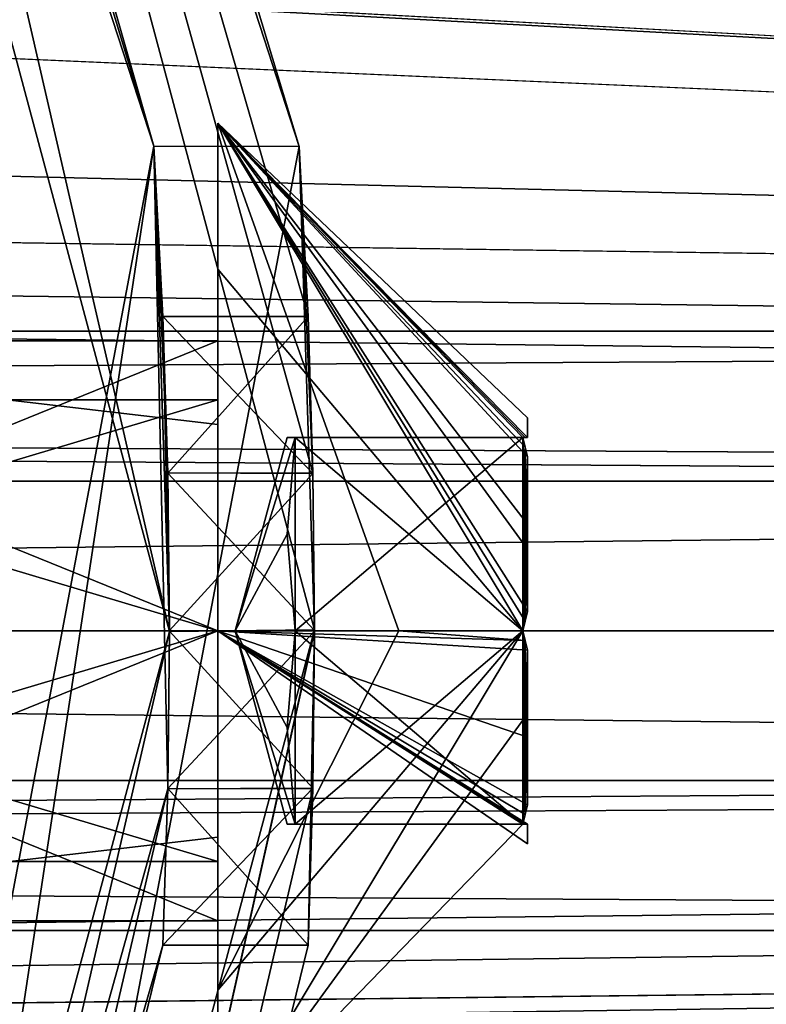
# Model space of a CAD drawing. Units: millimetres. Extents: x -600 to 600, y -938 to 256.
# Drawn here: x 76 to 84, y -345 to -335 of the extents above; entities that cross this region are included whole.
import ezdxf

# ---------------------------------------------------------------- set-up
doc = ezdxf.new("R2010")
doc.units = ezdxf.units.MM
doc.header["$LTSCALE"] = 65.185185
for name, color, linetype in [('1', 7, 'CONTINUOUS'), ('14', 7, 'CONTINUOUS'), ('4', 7, 'CONTINUOUS'), ('5', 7, 'CONTINUOUS'), ('521', 7, 'CONTINUOUS'), ('522', 7, 'CONTINUOUS'), ('523', 7, 'CONTINUOUS'), ('524', 7, 'CONTINUOUS'), ('525', 7, 'CONTINUOUS'), ('532', 7, 'CONTINUOUS'), ('567', 7, 'CONTINUOUS'), ('568', 7, 'CONTINUOUS'), ('569', 7, 'CONTINUOUS'), ('570', 7, 'CONTINUOUS'), ('571', 7, 'CONTINUOUS'), ('572', 7, 'CONTINUOUS'), ('573', 7, 'CONTINUOUS'), ('574', 7, 'CONTINUOUS'), ('575', 7, 'CONTINUOUS'), ('576', 7, 'CONTINUOUS'), ('577', 7, 'CONTINUOUS'), ('578', 7, 'CONTINUOUS'), ('579', 7, 'CONTINUOUS'), ('580', 7, 'CONTINUOUS'), ('581', 7, 'CONTINUOUS'), ('582', 7, 'CONTINUOUS'), ('583', 7, 'CONTINUOUS'), ('584', 7, 'CONTINUOUS'), ('588', 7, 'CONTINUOUS'), ('589', 7, 'CONTINUOUS'), ('590', 7, 'CONTINUOUS'), ('633', 7, 'CONTINUOUS'), ('636', 7, 'CONTINUOUS'), ('853', 7, 'CONTINUOUS'), ('856', 7, 'CONTINUOUS')]:
    doc.layers.add(name, color=color, linetype=linetype)

msp = doc.modelspace()

# ---------------------------------------------------------------- linework, layer by layer
at = {"layer": '1', "color": 155, "linetype": 'Continuous'}
for points in [[(55.362, -938.39, 340.95), (164.198, -918.045, 340.95), (55.362, 256.49, 340.95), (55.362, -938.39, 340.95)], [(55.362, 256.49, 340.95), (164.198, -918.045, 340.95), (164.192, 236.147, 340.95), (55.362, 256.49, 340.95)]]:
    msp.add_3dface(points, dxfattribs=at)
at = {"layer": '14', "color": 65, "linetype": 'Continuous'}
for points in [[(140.5, -337.85, 315.95), (150, -200.95, 315.95), (22.159, -331.428, 315.95), (140.5, -337.85, 315.95)], [(-140.5, -337.85, 315.95), (140.5, -203.55, 315.95), (0, -203.55, 315.95), (-140.5, -337.85, 315.95)], [(140.5, -203.55, 315.95), (-140.5, -337.85, 315.95), (-14.15, -317.55, 315.95), (140.5, -203.55, 315.95)], [(18.774, -334.811, 315.95), (140.5, -337.85, 315.95), (22.159, -331.428, 315.95), (18.774, -334.811, 315.95)], [(14.15, -336.05, 315.95), (140.5, -337.85, 315.95), (18.774, -334.811, 315.95), (14.15, -336.05, 315.95)], [(-140.5, -337.85, 315.95), (140.5, -337.85, 315.95), (14.15, -336.05, 315.95), (-140.5, -337.85, 315.95)], [(140.5, -337.85, 315.95), (-140.5, -337.85, 315.95), (-137.814, -339.402, 315.95), (140.5, -337.85, 315.95)], [(137.813, -339.404, 315.95), (140.5, -337.85, 315.95), (-137.814, -339.402, 315.95), (137.813, -339.404, 315.95)], [(-137.813, -342.496, 315.95), (137.813, -339.404, 315.95), (-137.814, -339.402, 315.95), (-137.813, -342.496, 315.95)], [(137.814, -342.498, 315.95), (137.813, -339.404, 315.95), (-137.813, -342.496, 315.95), (137.814, -342.498, 315.95)], [(-140.5, -344.05, 315.95), (137.814, -342.498, 315.95), (-137.813, -342.496, 315.95), (-140.5, -344.05, 315.95)], [(140.5, -344.05, 315.95), (137.814, -342.498, 315.95), (-140.5, -344.05, 315.95), (140.5, -344.05, 315.95)], [(143.187, -342.496, 315.95), (140.5, -344.05, 315.95), (0, -478.35, 315.95), (143.187, -342.496, 315.95)], [(140.5, -478.35, 315.95), (143.187, -342.496, 315.95), (0, -478.35, 315.95), (140.5, -478.35, 315.95)], [(140.5, -344.05, 315.95), (-140.5, -344.05, 315.95), (-14.15, -345.85, 315.95), (140.5, -344.05, 315.95)], [(140.5, -344.05, 315.95), (-140.5, -478.35, 315.95), (0, -478.35, 315.95), (140.5, -344.05, 315.95)], [(-140.5, -478.35, 315.95), (140.5, -344.05, 315.95), (14.15, -364.35, 315.95), (-140.5, -478.35, 315.95)], [(14.15, -345.85, 315.95), (140.5, -344.05, 315.95), (-14.15, -345.85, 315.95), (14.15, -345.85, 315.95)], [(140.5, -344.05, 315.95), (14.15, -345.85, 315.95), (18.781, -347.093, 315.95), (140.5, -344.05, 315.95)], [(14.15, -364.35, 315.95), (140.5, -344.05, 315.95), (18.774, -363.111, 315.95), (14.15, -364.35, 315.95)], [(18.774, -363.111, 315.95), (140.5, -344.05, 315.95), (22.159, -359.728, 315.95), (18.774, -363.111, 315.95)], [(22.159, -350.473, 315.95), (140.5, -344.05, 315.95), (18.781, -347.093, 315.95), (22.159, -350.473, 315.95)], [(22.159, -359.728, 315.95), (140.5, -344.05, 315.95), (23.4, -355.095, 315.95), (22.159, -359.728, 315.95)], [(23.4, -355.095, 315.95), (140.5, -344.05, 315.95), (22.159, -350.473, 315.95), (23.4, -355.095, 315.95)]]:
    msp.add_3dface(points, dxfattribs=at)
at = {"layer": '4', "color": 155, "linetype": 'Continuous'}
for points in [[(55.362, -938.39, 315.95), (55.362, 256.49, 315.95), (164.198, 236.145, 315.95), (55.362, -938.39, 315.95)], [(164.192, -918.047, 315.95), (55.362, -938.39, 315.95), (164.198, 236.145, 315.95), (164.192, -918.047, 315.95)]]:
    msp.add_3dface(points, dxfattribs=at)
at = {"layer": '5', "color": 65, "linetype": 'Continuous'}
for points in [[(140.5, -337.85, 310.95), (-140.5, -203.55, 310.95), (0, -203.55, 310.95), (140.5, -337.85, 310.95)], [(-140.5, -203.55, 310.95), (140.5, -337.85, 310.95), (14.15, -322.55, 310.95), (-140.5, -203.55, 310.95)], [(140.5, -203.55, 310.95), (143.187, -339.404, 310.95), (0, -203.55, 310.95), (140.5, -203.55, 310.95)], [(143.187, -339.404, 310.95), (140.5, -337.85, 310.95), (0, -203.55, 310.95), (143.187, -339.404, 310.95)], [(14.15, -322.55, 310.95), (140.5, -337.85, 310.95), (16.273, -323.118, 310.95), (14.15, -322.55, 310.95)], [(16.273, -323.118, 310.95), (140.5, -337.85, 310.95), (17.834, -324.681, 310.95), (16.273, -323.118, 310.95)], [(17.834, -324.681, 310.95), (140.5, -337.85, 310.95), (18.4, -326.809, 310.95), (17.834, -324.681, 310.95)], [(18.4, -326.809, 310.95), (140.5, -337.85, 310.95), (17.829, -328.928, 310.95), (18.4, -326.809, 310.95)], [(17.829, -328.928, 310.95), (140.5, -337.85, 310.95), (16.277, -330.48, 310.95), (17.829, -328.928, 310.95)], [(140.5, -337.85, 310.95), (14.15, -331.05, 310.95), (16.277, -330.48, 310.95), (140.5, -337.85, 310.95)], [(140.5, -337.85, 310.95), (-140.5, -337.85, 310.95), (-14.15, -331.05, 310.95), (140.5, -337.85, 310.95)], [(14.15, -331.05, 310.95), (140.5, -337.85, 310.95), (-14.15, -331.05, 310.95), (14.15, -331.05, 310.95)], [(140.5, -337.85, 310.95), (137.814, -339.402, 310.95), (-140.5, -337.85, 310.95), (140.5, -337.85, 310.95)], [(-140.5, -337.85, 310.95), (137.814, -339.402, 310.95), (-137.813, -339.404, 310.95), (-140.5, -337.85, 310.95)], [(-137.813, -339.404, 310.95), (137.813, -342.496, 310.95), (-137.814, -342.498, 310.95), (-137.813, -339.404, 310.95)], [(137.814, -339.402, 310.95), (137.813, -342.496, 310.95), (-137.813, -339.404, 310.95), (137.814, -339.402, 310.95)], [(140.5, -344.05, 310.95), (-140.5, -344.05, 310.95), (-137.814, -342.498, 310.95), (140.5, -344.05, 310.95)], [(137.813, -342.496, 310.95), (140.5, -344.05, 310.95), (-137.814, -342.498, 310.95), (137.813, -342.496, 310.95)], [(-140.5, -344.05, 310.95), (140.5, -344.05, 310.95), (14.15, -350.85, 310.95), (-140.5, -344.05, 310.95)], [(-140.5, -344.05, 310.95), (140.5, -478.35, 310.95), (0, -478.35, 310.95), (-140.5, -344.05, 310.95)], [(140.5, -478.35, 310.95), (-140.5, -344.05, 310.95), (-14.15, -359.35, 310.95), (140.5, -478.35, 310.95)], [(14.15, -350.85, 310.95), (140.5, -344.05, 310.95), (16.273, -351.418, 310.95), (14.15, -350.85, 310.95)], [(140.5, -344.05, 310.95), (150, -480.95, 310.95), (16.273, -351.418, 310.95), (140.5, -344.05, 310.95)]]:
    msp.add_3dface(points, dxfattribs=at)
at = {"layer": '521', "linetype": 'Continuous'}
for points in [[(67.554, -301.958, -291.05), (68.861, -301.22, -291.05), (78, -340.958, -291.05), (67.554, -301.958, -291.05)], [(68.861, -301.22, -291.05), (79.5, -340.941, -291.05), (78, -340.958, -291.05), (68.861, -301.22, -291.05)], [(79.5, -340.941, -291.05), (68.856, -380.687, -291.05), (78, -340.958, -291.05), (79.5, -340.941, -291.05)], [(78, -340.958, -291.05), (68.856, -380.687, -291.05), (67.559, -379.935, -291.05), (78, -340.958, -291.05)]]:
    msp.add_3dface(points, dxfattribs=at)
at = {"layer": '522', "linetype": 'Continuous'}
for points in [[(79.342, -335.943, 310.95), (68.861, -301.22, -291.05), (67.116, -298.34, 310.95), (79.342, -335.943, 310.95)], [(79.5, -340.941, -291.05), (68.861, -301.22, -291.05), (79.483, -339.315, 295.641), (79.5, -340.941, -291.05)], [(68.861, -301.22, -291.05), (79.342, -335.943, 310.95), (79.434, -337.7, 298.45), (68.861, -301.22, -291.05)], [(79.483, -339.315, 295.641), (68.861, -301.22, -291.05), (79.434, -337.7, 298.45), (79.483, -339.315, 295.641)], [(79.342, -335.943, 310.95), (71.947, -374.771, 310.95), (79.5, -340.955, 301.7), (79.342, -335.943, 310.95)], [(79.434, -337.7, 298.45), (79.342, -335.943, 310.95), (79.483, -339.323, 301.263), (79.434, -337.7, 298.45)], [(79.483, -339.323, 301.263), (79.342, -335.943, 310.95), (79.5, -340.955, 301.7), (79.483, -339.323, 301.263)], [(79.5, -340.945, 295.2), (79.5, -340.941, -291.05), (79.483, -339.315, 295.641), (79.5, -340.945, 295.2)], [(68.856, -380.687, -291.05), (79.5, -340.941, -291.05), (71.947, -374.771, 310.95), (68.856, -380.687, -291.05)], [(71.947, -374.771, 310.95), (79.5, -340.941, -291.05), (79.434, -344.2, 298.45), (71.947, -374.771, 310.95)], [(79.434, -344.2, 298.45), (79.5, -340.941, -291.05), (79.483, -342.577, 295.637), (79.434, -344.2, 298.45)], [(79.483, -342.577, 295.637), (79.5, -340.941, -291.05), (79.5, -340.945, 295.2), (79.483, -342.577, 295.637)], [(79.5, -340.955, 301.7), (71.947, -374.771, 310.95), (79.483, -342.585, 301.259), (79.5, -340.955, 301.7)], [(71.947, -374.771, 310.95), (79.434, -344.2, 298.45), (79.483, -342.585, 301.259), (71.947, -374.771, 310.95)]]:
    msp.add_3dface(points, dxfattribs=at)
at = {"layer": '523', "linetype": 'Continuous'}
for points in [[(79.434, -337.7, 298.45), (79.483, -339.323, 301.263), (77.932, -337.7, 298.45), (79.434, -337.7, 298.45)], [(77.932, -337.7, 298.45), (79.483, -339.323, 301.263), (77.983, -339.316, 301.26), (77.932, -337.7, 298.45)], [(79.483, -339.323, 301.263), (78, -340.946, 301.7), (77.983, -339.316, 301.26), (79.483, -339.323, 301.263)], [(79.483, -339.323, 301.263), (79.5, -340.955, 301.7), (78, -340.946, 301.7), (79.483, -339.323, 301.263)], [(79.5, -340.955, 301.7), (77.983, -342.579, 301.262), (78, -340.946, 301.7), (79.5, -340.955, 301.7)], [(79.5, -340.955, 301.7), (79.483, -342.585, 301.259), (77.983, -342.579, 301.262), (79.5, -340.955, 301.7)], [(79.434, -344.2, 298.45), (77.932, -344.2, 298.45), (77.983, -342.579, 301.262), (79.434, -344.2, 298.45)], [(79.483, -342.585, 301.259), (79.434, -344.2, 298.45), (77.983, -342.579, 301.262), (79.483, -342.585, 301.259)]]:
    msp.add_3dface(points, dxfattribs=at)
at = {"layer": '524', "linetype": 'Continuous'}
for points in [[(79.434, -337.7, 298.45), (77.932, -337.7, 298.45), (77.983, -339.321, 295.638), (79.434, -337.7, 298.45)], [(79.483, -339.315, 295.641), (79.434, -337.7, 298.45), (77.983, -339.321, 295.638), (79.483, -339.315, 295.641)], [(79.5, -340.945, 295.2), (79.483, -339.315, 295.641), (77.983, -339.321, 295.638), (79.5, -340.945, 295.2)], [(79.5, -340.945, 295.2), (77.983, -339.321, 295.638), (78, -340.954, 295.2), (79.5, -340.945, 295.2)], [(79.483, -342.577, 295.637), (79.5, -340.945, 295.2), (78, -340.954, 295.2), (79.483, -342.577, 295.637)], [(79.483, -342.577, 295.637), (78, -340.954, 295.2), (77.983, -342.584, 295.64), (79.483, -342.577, 295.637)], [(79.434, -344.2, 298.45), (79.483, -342.577, 295.637), (77.932, -344.2, 298.45), (79.434, -344.2, 298.45)], [(79.483, -342.577, 295.637), (77.983, -342.584, 295.64), (77.932, -344.2, 298.45), (79.483, -342.577, 295.637)]]:
    msp.add_3dface(points, dxfattribs=at)
at = {"layer": '525', "linetype": 'Continuous'}
for points in [[(67.554, -301.958, -291.05), (77.839, -335.938, 310.95), (65.823, -299.101, 310.95), (67.554, -301.958, -291.05)], [(67.554, -301.958, -291.05), (78, -340.958, -291.05), (77.839, -335.938, 310.95), (67.554, -301.958, -291.05)], [(70.641, -374.023, 310.95), (77.839, -335.938, 310.95), (77.983, -342.579, 301.262), (70.641, -374.023, 310.95)], [(77.839, -335.938, 310.95), (78, -340.958, -291.05), (77.932, -337.7, 298.45), (77.839, -335.938, 310.95)], [(77.839, -335.938, 310.95), (77.932, -337.7, 298.45), (77.983, -339.316, 301.26), (77.839, -335.938, 310.95)], [(77.983, -342.579, 301.262), (77.839, -335.938, 310.95), (78, -340.946, 301.7), (77.983, -342.579, 301.262)], [(78, -340.946, 301.7), (77.839, -335.938, 310.95), (77.983, -339.316, 301.26), (78, -340.946, 301.7)], [(77.932, -337.7, 298.45), (78, -340.958, -291.05), (77.983, -339.321, 295.638), (77.932, -337.7, 298.45)], [(77.983, -339.321, 295.638), (78, -340.958, -291.05), (78, -340.954, 295.2), (77.983, -339.321, 295.638)], [(78, -340.958, -291.05), (67.559, -379.935, -291.05), (77.983, -342.584, 295.64), (78, -340.958, -291.05)], [(78, -340.954, 295.2), (78, -340.958, -291.05), (77.983, -342.584, 295.64), (78, -340.954, 295.2)], [(77.983, -342.584, 295.64), (67.559, -379.935, -291.05), (77.932, -344.2, 298.45), (77.983, -342.584, 295.64)], [(77.932, -344.2, 298.45), (70.641, -374.023, 310.95), (77.983, -342.579, 301.262), (77.932, -344.2, 298.45)], [(67.559, -379.935, -291.05), (70.641, -374.023, 310.95), (77.932, -344.2, 298.45), (67.559, -379.935, -291.05)]]:
    msp.add_3dface(points, dxfattribs=at)
at = {"layer": '532', "linetype": 'Continuous'}
for points in [[(77.839, -335.938, 310.95), (67.116, -298.34, 310.95), (65.823, -299.101, 310.95), (77.839, -335.938, 310.95)], [(79.342, -335.943, 310.95), (67.116, -298.34, 310.95), (77.839, -335.938, 310.95), (79.342, -335.943, 310.95)], [(70.641, -374.023, 310.95), (71.947, -374.771, 310.95), (77.839, -335.938, 310.95), (70.641, -374.023, 310.95)], [(71.947, -374.771, 310.95), (79.342, -335.943, 310.95), (77.839, -335.938, 310.95), (71.947, -374.771, 310.95)]]:
    msp.add_3dface(points, dxfattribs=at)
at = {"layer": '567', "color": 235, "linetype": 'Continuous'}
msp.add_3dface([(81.7, -340.749, 300.643), (81.7, -339.151, 299.721), (81.7, -340.105, 300.484), (81.7, -340.749, 300.643)], dxfattribs=at)
at = {"layer": '568', "color": 235, "linetype": 'Continuous'}
msp.add_3dface([(81.7, -338.95, 299.372), (81.7, -338.95, 297.528), (81.7, -338.748, 298.453), (81.7, -338.95, 299.372)], dxfattribs=at)
at = {"layer": '569', "color": 235, "linetype": 'Continuous'}
msp.add_3dface([(81.7, -340.749, 296.257), (81.7, -339.847, 296.544), (81.7, -339.151, 297.179), (81.7, -340.749, 296.257)], dxfattribs=at)
at = {"layer": '570', "color": 235, "linetype": 'Continuous'}
msp.add_3dface([(81.7, -341.151, 296.257), (81.7, -342.749, 297.179), (81.7, -342.051, 296.543), (81.7, -341.151, 296.257)], dxfattribs=at)
at = {"layer": '571', "color": 235, "linetype": 'Continuous'}
msp.add_3dface([(81.7, -342.95, 299.372), (81.7, -343.152, 298.45), (81.7, -342.95, 297.528), (81.7, -342.95, 299.372)], dxfattribs=at)
at = {"layer": '572', "color": 235, "linetype": 'Continuous'}
msp.add_3dface([(81.7, -341.151, 300.643), (81.7, -341.808, 300.479), (81.7, -342.749, 299.721), (81.7, -341.151, 300.643)], dxfattribs=at)
at = {"layer": '573', "color": 235, "linetype": 'Continuous'}
for points in [[(79.217, -339.95, 300.182), (79.3, -338.95, 299.605), (79.3, -340.95, 300.759), (79.217, -339.95, 300.182)], [(79.3, -340.95, 300.759), (79.3, -338.95, 299.605), (81.653, -338.95, 299.605), (79.3, -340.95, 300.759)], [(81.653, -340.95, 300.759), (79.3, -340.95, 300.759), (81.653, -338.95, 299.605), (81.653, -340.95, 300.759)], [(81.678, -339.05, 299.663), (81.653, -340.95, 300.759), (81.653, -338.95, 299.605), (81.678, -339.05, 299.663)], [(81.678, -340.85, 300.701), (81.653, -340.95, 300.759), (81.678, -339.05, 299.663), (81.678, -340.85, 300.701)], [(81.7, -339.151, 299.721), (81.678, -340.85, 300.701), (81.678, -339.05, 299.663), (81.7, -339.151, 299.721)], [(81.7, -339.151, 299.721), (81.7, -340.749, 300.643), (81.678, -340.85, 300.701), (81.7, -339.151, 299.721)]]:
    msp.add_3dface(points, dxfattribs=at)
at = {"layer": '574', "color": 235, "linetype": 'Continuous'}
for points in [[(79.3, -338.95, 299.605), (79.217, -339.95, 300.182), (78.681, -340.95, 298.45), (79.3, -338.95, 299.605)], [(79.217, -338.95, 298.45), (79.3, -338.95, 299.605), (78.681, -340.95, 298.45), (79.217, -338.95, 298.45)], [(79.3, -338.95, 297.295), (79.217, -338.95, 298.45), (78.681, -340.95, 298.45), (79.3, -338.95, 297.295)], [(79.217, -339.95, 296.718), (79.3, -338.95, 297.295), (78.681, -340.95, 298.45), (79.217, -339.95, 296.718)], [(79.217, -339.95, 300.182), (79.3, -340.95, 300.759), (78.681, -340.95, 298.45), (79.217, -339.95, 300.182)], [(79.3, -340.95, 296.141), (79.217, -339.95, 296.718), (78.681, -340.95, 298.45), (79.3, -340.95, 296.141)]]:
    msp.add_3dface(points, dxfattribs=at)
at = {"layer": '575', "color": 235, "linetype": 'Continuous'}
for points in [[(79.3, -338.95, 299.605), (79.217, -338.95, 298.45), (79.3, -338.95, 297.295), (79.3, -338.95, 299.605)], [(81.653, -338.95, 299.605), (79.3, -338.95, 299.605), (81.653, -338.95, 297.295), (81.653, -338.95, 299.605)], [(79.3, -338.95, 299.605), (79.3, -338.95, 297.295), (81.653, -338.95, 297.295), (79.3, -338.95, 299.605)], [(81.678, -338.95, 299.489), (81.653, -338.95, 299.605), (81.678, -338.95, 297.412), (81.678, -338.95, 299.489)], [(81.678, -338.95, 297.412), (81.653, -338.95, 299.605), (81.653, -338.95, 297.295), (81.678, -338.95, 297.412)], [(81.7, -338.95, 299.372), (81.678, -338.95, 299.489), (81.7, -338.95, 297.528), (81.7, -338.95, 299.372)], [(81.7, -338.95, 297.528), (81.678, -338.95, 299.489), (81.678, -338.95, 297.412), (81.7, -338.95, 297.528)]]:
    msp.add_3dface(points, dxfattribs=at)
at = {"layer": '576', "color": 235, "linetype": 'Continuous'}
for points in [[(81.653, -340.95, 300.759), (81.7, -340.105, 300.484), (78.5, -335.7, 298.429), (81.653, -340.95, 300.759)], [(81.7, -340.105, 300.484), (81.653, -338.95, 299.605), (78.5, -335.7, 298.429), (81.7, -340.105, 300.484)], [(78.5, -337.21, 302.133), (81.653, -340.95, 300.759), (78.5, -335.7, 298.429), (78.5, -337.21, 302.133)], [(81.653, -338.95, 299.605), (81.678, -338.95, 299.489), (78.5, -335.7, 298.429), (81.653, -338.95, 299.605)], [(81.678, -338.95, 299.489), (81.7, -338.95, 299.372), (78.5, -335.7, 298.429), (81.678, -338.95, 299.489)], [(78.5, -335.7, 298.429), (81.7, -338.95, 299.372), (81.7, -338.748, 298.453), (78.5, -335.7, 298.429)], [(81.7, -338.95, 297.528), (81.678, -338.95, 297.412), (78.5, -335.7, 298.429), (81.7, -338.95, 297.528)], [(81.7, -338.95, 297.528), (78.5, -335.7, 298.429), (81.7, -338.748, 298.453), (81.7, -338.95, 297.528)], [(81.678, -338.95, 297.412), (81.653, -338.95, 297.295), (78.5, -335.7, 298.429), (81.678, -338.95, 297.412)], [(78.5, -335.7, 298.429), (81.653, -338.95, 297.295), (81.678, -339.05, 297.237), (78.5, -335.7, 298.429)], [(78.5, -340.95, 293.2), (78.5, -335.7, 298.429), (80.371, -340.95, 294.355), (78.5, -340.95, 293.2)], [(80.371, -340.95, 294.355), (78.5, -335.7, 298.429), (81.653, -340.95, 296.141), (80.371, -340.95, 294.355)], [(81.653, -340.95, 296.141), (78.5, -335.7, 298.429), (81.678, -340.849, 296.199), (81.653, -340.95, 296.141)], [(81.678, -340.849, 296.199), (78.5, -335.7, 298.429), (81.7, -340.749, 296.257), (81.678, -340.849, 296.199)], [(81.7, -340.749, 296.257), (78.5, -335.7, 298.429), (81.7, -339.847, 296.544), (81.7, -340.749, 296.257)], [(81.7, -339.847, 296.544), (78.5, -335.7, 298.429), (81.7, -339.151, 297.179), (81.7, -339.847, 296.544)], [(81.7, -339.151, 297.179), (78.5, -335.7, 298.429), (81.678, -339.05, 297.237), (81.7, -339.151, 297.179)], [(78.5, -340.95, 303.7), (81.653, -340.95, 300.759), (78.5, -337.21, 302.133), (78.5, -340.95, 303.7)], [(81.7, -340.105, 300.484), (81.7, -339.151, 299.721), (81.653, -338.95, 299.605), (81.7, -340.105, 300.484)], [(81.7, -339.151, 299.721), (81.678, -339.05, 299.663), (81.653, -338.95, 299.605), (81.7, -339.151, 299.721)], [(81.7, -340.105, 300.484), (81.653, -340.95, 300.759), (81.678, -340.85, 300.701), (81.7, -340.105, 300.484)], [(81.7, -340.749, 300.643), (81.7, -340.105, 300.484), (81.678, -340.85, 300.701), (81.7, -340.749, 300.643)], [(80.371, -340.95, 302.545), (81.653, -340.95, 300.759), (78.5, -340.95, 303.7), (80.371, -340.95, 302.545)]]:
    msp.add_3dface(points, dxfattribs=at)
at = {"layer": '577', "color": 235, "linetype": 'Continuous'}
for points in [[(81.653, -340.95, 300.759), (80.371, -340.95, 302.545), (78.5, -344.664, 302.16), (81.653, -340.95, 300.759)], [(78.5, -346.2, 298.462), (81.653, -340.95, 300.759), (78.5, -344.664, 302.16), (78.5, -346.2, 298.462)], [(81.653, -340.95, 300.759), (78.5, -346.2, 298.462), (81.7, -341.808, 300.479), (81.653, -340.95, 300.759)], [(80.371, -340.95, 302.545), (78.5, -340.95, 303.7), (78.5, -344.664, 302.16), (80.371, -340.95, 302.545)], [(78.5, -340.95, 293.2), (80.371, -340.95, 294.355), (81.678, -341.051, 296.199), (78.5, -340.95, 293.2)], [(81.7, -341.151, 296.257), (78.5, -340.95, 293.2), (81.678, -341.051, 296.199), (81.7, -341.151, 296.257)], [(78.5, -340.95, 293.2), (81.7, -341.151, 296.257), (81.7, -342.051, 296.543), (78.5, -340.95, 293.2)], [(78.5, -346.2, 298.462), (78.5, -340.95, 293.2), (81.653, -342.95, 299.605), (78.5, -346.2, 298.462)], [(81.653, -342.95, 299.605), (78.5, -340.95, 293.2), (81.678, -342.95, 299.489), (81.653, -342.95, 299.605)], [(81.678, -342.95, 299.489), (78.5, -340.95, 293.2), (81.7, -342.95, 299.372), (81.678, -342.95, 299.489)], [(81.7, -342.95, 299.372), (78.5, -340.95, 293.2), (81.7, -343.152, 298.45), (81.7, -342.95, 299.372)], [(81.7, -343.152, 298.45), (78.5, -340.95, 293.2), (81.7, -342.95, 297.528), (81.7, -343.152, 298.45)], [(81.7, -342.95, 297.528), (78.5, -340.95, 293.2), (81.678, -342.95, 297.412), (81.7, -342.95, 297.528)], [(81.678, -342.95, 297.412), (78.5, -340.95, 293.2), (81.653, -342.95, 297.295), (81.678, -342.95, 297.412)], [(81.653, -342.95, 297.295), (78.5, -340.95, 293.2), (81.678, -342.85, 297.237), (81.653, -342.95, 297.295)], [(81.678, -342.85, 297.237), (78.5, -340.95, 293.2), (81.7, -342.749, 297.179), (81.678, -342.85, 297.237)], [(81.7, -342.749, 297.179), (78.5, -340.95, 293.2), (81.7, -342.051, 296.543), (81.7, -342.749, 297.179)], [(80.371, -340.95, 294.355), (81.653, -340.95, 296.141), (81.678, -341.051, 296.199), (80.371, -340.95, 294.355)], [(81.678, -341.05, 300.701), (81.653, -340.95, 300.759), (81.7, -341.151, 300.643), (81.678, -341.05, 300.701)], [(81.7, -341.151, 300.643), (81.653, -340.95, 300.759), (81.7, -341.808, 300.479), (81.7, -341.151, 300.643)], [(81.7, -341.808, 300.479), (78.5, -346.2, 298.462), (81.653, -342.95, 299.605), (81.7, -341.808, 300.479)], [(81.678, -342.85, 299.663), (81.7, -341.808, 300.479), (81.653, -342.95, 299.605), (81.678, -342.85, 299.663)], [(81.7, -342.749, 299.721), (81.7, -341.808, 300.479), (81.678, -342.85, 299.663), (81.7, -342.749, 299.721)]]:
    msp.add_3dface(points, dxfattribs=at)
at = {"layer": '578', "color": 235, "linetype": 'Continuous'}
for points in [[(79.3, -342.95, 297.295), (79.3, -340.95, 296.141), (79.217, -341.95, 296.718), (79.3, -342.95, 297.295)], [(81.653, -340.95, 296.141), (79.3, -340.95, 296.141), (81.653, -342.95, 297.295), (81.653, -340.95, 296.141)], [(81.653, -342.95, 297.295), (79.3, -340.95, 296.141), (79.3, -342.95, 297.295), (81.653, -342.95, 297.295)], [(81.678, -341.051, 296.199), (81.653, -340.95, 296.141), (81.678, -342.85, 297.237), (81.678, -341.051, 296.199)], [(81.653, -340.95, 296.141), (81.653, -342.95, 297.295), (81.678, -342.85, 297.237), (81.653, -340.95, 296.141)], [(81.7, -341.151, 296.257), (81.678, -341.051, 296.199), (81.7, -342.749, 297.179), (81.7, -341.151, 296.257)], [(81.678, -341.051, 296.199), (81.678, -342.85, 297.237), (81.7, -342.749, 297.179), (81.678, -341.051, 296.199)]]:
    msp.add_3dface(points, dxfattribs=at)
at = {"layer": '579', "color": 235, "linetype": 'Continuous'}
for points in [[(78.681, -340.95, 298.45), (79.3, -340.95, 300.759), (79.217, -341.95, 300.182), (78.681, -340.95, 298.45)], [(79.3, -340.95, 296.141), (78.681, -340.95, 298.45), (79.217, -341.95, 296.718), (79.3, -340.95, 296.141)], [(78.681, -340.95, 298.45), (79.3, -342.95, 297.295), (79.217, -341.95, 296.718), (78.681, -340.95, 298.45)], [(79.3, -342.95, 297.295), (78.681, -340.95, 298.45), (79.217, -342.95, 298.45), (79.3, -342.95, 297.295)], [(79.217, -342.95, 298.45), (78.681, -340.95, 298.45), (79.3, -342.95, 299.605), (79.217, -342.95, 298.45)], [(79.3, -342.95, 299.605), (78.681, -340.95, 298.45), (79.217, -341.95, 300.182), (79.3, -342.95, 299.605)]]:
    msp.add_3dface(points, dxfattribs=at)
at = {"layer": '580', "color": 235, "linetype": 'Continuous'}
for points in [[(79.3, -342.95, 297.295), (79.217, -342.95, 298.45), (79.3, -342.95, 299.605), (79.3, -342.95, 297.295)], [(81.653, -342.95, 299.605), (81.653, -342.95, 297.295), (79.3, -342.95, 297.295), (81.653, -342.95, 299.605)], [(81.653, -342.95, 299.605), (79.3, -342.95, 297.295), (79.3, -342.95, 299.605), (81.653, -342.95, 299.605)], [(81.653, -342.95, 299.605), (81.678, -342.95, 299.489), (81.653, -342.95, 297.295), (81.653, -342.95, 299.605)], [(81.678, -342.95, 299.489), (81.678, -342.95, 297.412), (81.653, -342.95, 297.295), (81.678, -342.95, 299.489)], [(81.678, -342.95, 299.489), (81.7, -342.95, 299.372), (81.678, -342.95, 297.412), (81.678, -342.95, 299.489)], [(81.7, -342.95, 299.372), (81.7, -342.95, 297.528), (81.678, -342.95, 297.412), (81.7, -342.95, 299.372)]]:
    msp.add_3dface(points, dxfattribs=at)
at = {"layer": '581', "color": 235, "linetype": 'Continuous'}
for points in [[(79.3, -340.95, 300.759), (79.3, -342.95, 299.605), (79.217, -341.95, 300.182), (79.3, -340.95, 300.759)], [(79.3, -340.95, 300.759), (81.653, -340.95, 300.759), (79.3, -342.95, 299.605), (79.3, -340.95, 300.759)], [(81.653, -340.95, 300.759), (81.653, -342.95, 299.605), (79.3, -342.95, 299.605), (81.653, -340.95, 300.759)], [(81.653, -340.95, 300.759), (81.678, -341.05, 300.701), (81.653, -342.95, 299.605), (81.653, -340.95, 300.759)], [(81.678, -341.05, 300.701), (81.678, -342.85, 299.663), (81.653, -342.95, 299.605), (81.678, -341.05, 300.701)], [(81.678, -341.05, 300.701), (81.7, -341.151, 300.643), (81.678, -342.85, 299.663), (81.678, -341.05, 300.701)], [(81.7, -341.151, 300.643), (81.7, -342.749, 299.721), (81.678, -342.85, 299.663), (81.7, -341.151, 300.643)]]:
    msp.add_3dface(points, dxfattribs=at)
at = {"layer": '582', "color": 235, "linetype": 'Continuous'}
for points in [[(79.3, -338.95, 297.295), (79.217, -339.95, 296.718), (79.3, -340.95, 296.141), (79.3, -338.95, 297.295)], [(79.3, -338.95, 297.295), (79.3, -340.95, 296.141), (81.653, -340.95, 296.141), (79.3, -338.95, 297.295)], [(81.653, -338.95, 297.295), (79.3, -338.95, 297.295), (81.653, -340.95, 296.141), (81.653, -338.95, 297.295)], [(81.653, -338.95, 297.295), (81.653, -340.95, 296.141), (81.678, -340.849, 296.199), (81.653, -338.95, 297.295)], [(81.653, -338.95, 297.295), (81.678, -340.849, 296.199), (81.678, -339.05, 297.237), (81.653, -338.95, 297.295)], [(81.678, -340.849, 296.199), (81.7, -340.749, 296.257), (81.678, -339.05, 297.237), (81.678, -340.849, 296.199)], [(81.7, -340.749, 296.257), (81.7, -339.151, 297.179), (81.678, -339.05, 297.237), (81.7, -340.749, 296.257)]]:
    msp.add_3dface(points, dxfattribs=at)
at = {"layer": '583', "color": 235, "linetype": 'Continuous'}
for points in [[(78.5, -337.21, 302.133), (78.5, -335.7, 298.429), (78.5, -340.95, 301.45), (78.5, -337.21, 302.133)], [(78.5, -335.7, 298.429), (78.5, -340.95, 293.2), (78.5, -338.817, 296.341), (78.5, -335.7, 298.429)], [(78.5, -340.95, 301.45), (78.5, -335.7, 298.429), (78.5, -337.951, 298.462), (78.5, -340.95, 301.45)], [(78.5, -337.951, 298.462), (78.5, -335.7, 298.429), (78.5, -338.817, 296.341), (78.5, -337.951, 298.462)], [(78.5, -340.95, 303.7), (78.5, -337.21, 302.133), (78.5, -344.664, 302.16), (78.5, -340.95, 303.7)], [(78.5, -344.664, 302.16), (78.5, -337.21, 302.133), (78.5, -340.95, 301.45), (78.5, -344.664, 302.16)], [(78.5, -338.817, 296.341), (78.5, -340.95, 293.2), (78.5, -340.95, 295.45), (78.5, -338.817, 296.341)], [(78.5, -340.95, 293.2), (78.5, -346.2, 298.462), (78.5, -340.95, 295.45), (78.5, -340.95, 293.2)], [(78.5, -340.95, 295.45), (78.5, -346.2, 298.462), (78.5, -343.949, 298.438), (78.5, -340.95, 295.45)], [(78.5, -344.664, 302.16), (78.5, -340.95, 301.45), (78.5, -343.083, 300.559), (78.5, -344.664, 302.16)], [(78.5, -346.2, 298.462), (78.5, -344.664, 302.16), (78.5, -343.083, 300.559), (78.5, -346.2, 298.462)], [(78.5, -343.949, 298.438), (78.5, -346.2, 298.462), (78.5, -343.083, 300.559), (78.5, -343.949, 298.438)]]:
    msp.add_3dface(points, dxfattribs=at)
at = {"layer": '584', "color": 235, "linetype": 'Continuous'}
for points in [[(78.5, -337.951, 298.462), (78.5, -338.817, 296.341), (71.114, -337.95, 298.45), (78.5, -337.951, 298.462)], [(71.114, -340.95, 301.45), (78.5, -337.951, 298.462), (71.114, -337.95, 298.45), (71.114, -340.95, 301.45)], [(78.5, -338.817, 296.341), (78.5, -340.95, 295.45), (71.114, -337.95, 298.45), (78.5, -338.817, 296.341)], [(78.5, -340.95, 295.45), (71.114, -340.95, 295.45), (71.114, -337.95, 298.45), (78.5, -340.95, 295.45)], [(78.5, -340.95, 301.45), (78.5, -337.951, 298.462), (71.114, -340.95, 301.45), (78.5, -340.95, 301.45)]]:
    msp.add_3dface(points, dxfattribs=at)
at = {"layer": '588', "color": 235, "linetype": 'Continuous'}
for points in [[(78.5, -343.083, 300.559), (78.5, -340.95, 301.45), (71.114, -343.95, 298.45), (78.5, -343.083, 300.559)], [(78.5, -340.95, 301.45), (71.114, -340.95, 301.45), (71.114, -343.95, 298.45), (78.5, -340.95, 301.45)], [(78.5, -340.95, 295.45), (78.5, -343.949, 298.438), (71.114, -340.95, 295.45), (78.5, -340.95, 295.45)], [(71.114, -340.95, 295.45), (78.5, -343.949, 298.438), (71.114, -343.95, 298.45), (71.114, -340.95, 295.45)], [(78.5, -343.949, 298.438), (78.5, -343.083, 300.559), (71.114, -343.95, 298.45), (78.5, -343.949, 298.438)]]:
    msp.add_3dface(points, dxfattribs=at)
at = {"layer": '589', "color": 235, "linetype": 'Continuous'}
for points in [[(70.5, -340.95, 300.836), (78.5, -340.95, 300.836), (78.5, -343.336, 298.45), (70.5, -340.95, 300.836)], [(70.5, -343.336, 298.45), (70.5, -340.95, 300.836), (78.5, -343.336, 298.45), (70.5, -343.336, 298.45)], [(70.5, -340.95, 296.063), (70.5, -343.336, 298.45), (78.5, -340.95, 296.063), (70.5, -340.95, 296.063)], [(78.5, -340.95, 296.063), (70.5, -343.336, 298.45), (78.5, -343.336, 298.45), (78.5, -340.95, 296.063)]]:
    msp.add_3dface(points, dxfattribs=at)
at = {"layer": '590', "color": 235, "linetype": 'Continuous'}
for points in [[(78.5, -340.95, 300.836), (70.5, -340.95, 300.836), (70.5, -338.563, 298.45), (78.5, -340.95, 300.836)], [(78.5, -338.563, 298.45), (78.5, -340.95, 300.836), (70.5, -338.563, 298.45), (78.5, -338.563, 298.45)], [(70.5, -340.95, 296.063), (78.5, -340.95, 296.063), (78.5, -338.563, 298.45), (70.5, -340.95, 296.063)], [(70.5, -340.95, 296.063), (78.5, -338.563, 298.45), (70.5, -338.563, 298.45), (70.5, -340.95, 296.063)]]:
    msp.add_3dface(points, dxfattribs=at)
at = {"layer": '633', "color": 7, "linetype": 'Continuous'}
for points in [[(327.691, -260.173, -327.45), (337.5, -340.95, -327.45), (-304.484, -289.51, -327.45), (327.691, -260.173, -327.45)], [(-304.484, -289.51, -327.45), (337.5, -340.95, -327.45), (-302.783, -292.455, -327.45), (-304.484, -289.51, -327.45)], [(-302.783, -292.455, -327.45), (337.5, -340.95, -327.45), (13.003, -317.7, -327.45), (-302.783, -292.455, -327.45)], [(13.003, -317.7, -327.45), (337.5, -340.95, -327.45), (15.126, -318.27, -327.45), (13.003, -317.7, -327.45)], [(15.126, -318.27, -327.45), (337.5, -340.95, -327.45), (16.679, -319.822, -327.45), (15.126, -318.27, -327.45)], [(16.679, -319.822, -327.45), (337.5, -340.95, -327.45), (17.25, -321.95, -327.45), (16.679, -319.822, -327.45)], [(17.25, -321.95, -327.45), (337.5, -340.95, -327.45), (16.681, -324.074, -327.45), (17.25, -321.95, -327.45)], [(16.681, -324.074, -327.45), (337.5, -340.95, -327.45), (15.126, -325.63, -327.45), (16.681, -324.074, -327.45)], [(15.126, -325.63, -327.45), (337.5, -340.95, -327.45), (12.997, -326.2, -327.45), (15.126, -325.63, -327.45)], [(12.997, -326.2, -327.45), (337.5, -340.95, -327.45), (2.126, -327.63, -327.45), (12.997, -326.2, -327.45)], [(2.126, -327.63, -327.45), (337.5, -340.95, -327.45), (-0.003, -328.2, -327.45), (2.126, -327.63, -327.45)], [(-0.003, -328.2, -327.45), (337.5, -340.95, -327.45), (17.003, -336.7, -327.45), (-0.003, -328.2, -327.45)], [(17.003, -336.7, -327.45), (337.5, -340.95, -327.45), (19.126, -337.27, -327.45), (17.003, -336.7, -327.45)], [(19.126, -337.27, -327.45), (337.5, -340.95, -327.45), (20.679, -338.822, -327.45), (19.126, -337.27, -327.45)], [(337.5, -340.95, -327.45), (21.25, -340.95, -327.45), (20.679, -338.822, -327.45), (337.5, -340.95, -327.45)], [(21.25, -340.95, -327.45), (335.038, -381.645, -327.45), (20.681, -343.074, -327.45), (21.25, -340.95, -327.45)], [(337.5, -340.95, -327.45), (335.038, -381.645, -327.45), (21.25, -340.95, -327.45), (337.5, -340.95, -327.45)], [(20.681, -343.074, -327.45), (335.038, -381.645, -327.45), (19.126, -344.63, -327.45), (20.681, -343.074, -327.45)], [(19.126, -344.63, -327.45), (335.038, -381.645, -327.45), (16.997, -345.2, -327.45), (19.126, -344.63, -327.45)]]:
    msp.add_3dface(points, dxfattribs=at)
at = {"layer": '636', "color": 7, "linetype": 'Continuous'}
for points in [[(335.038, -300.255, -321.45), (0.003, -328.2, -321.45), (-17.003, -336.7, -321.45), (335.038, -300.255, -321.45)], [(16.997, -336.7, -321.45), (335.038, -300.255, -321.45), (-17.003, -336.7, -321.45), (16.997, -336.7, -321.45)], [(19.126, -337.27, -321.45), (335.038, -300.255, -321.45), (16.997, -336.7, -321.45), (19.126, -337.27, -321.45)], [(20.681, -338.826, -321.45), (335.038, -300.255, -321.45), (19.126, -337.27, -321.45), (20.681, -338.826, -321.45)], [(21.25, -340.95, -321.45), (335.038, -300.255, -321.45), (20.681, -338.826, -321.45), (21.25, -340.95, -321.45)], [(337.5, -340.95, -321.45), (335.038, -300.255, -321.45), (21.25, -340.95, -321.45), (337.5, -340.95, -321.45)], [(2.126, -354.27, -321.45), (337.5, -340.95, -321.45), (-0.003, -353.7, -321.45), (2.126, -354.27, -321.45)], [(-0.003, -353.7, -321.45), (337.5, -340.95, -321.45), (17.003, -345.2, -321.45), (-0.003, -353.7, -321.45)], [(12.997, -355.7, -321.45), (337.5, -340.95, -321.45), (2.126, -354.27, -321.45), (12.997, -355.7, -321.45)], [(15.126, -356.27, -321.45), (337.5, -340.95, -321.45), (12.997, -355.7, -321.45), (15.126, -356.27, -321.45)], [(327.691, -421.727, -321.45), (337.5, -340.95, -321.45), (13.003, -364.2, -321.45), (327.691, -421.727, -321.45)], [(13.003, -364.2, -321.45), (337.5, -340.95, -321.45), (15.126, -363.63, -321.45), (13.003, -364.2, -321.45)], [(16.681, -357.826, -321.45), (337.5, -340.95, -321.45), (15.126, -356.27, -321.45), (16.681, -357.826, -321.45)], [(15.126, -363.63, -321.45), (337.5, -340.95, -321.45), (16.679, -362.078, -321.45), (15.126, -363.63, -321.45)], [(337.5, -340.95, -321.45), (17.25, -359.95, -321.45), (16.679, -362.078, -321.45), (337.5, -340.95, -321.45)], [(17.25, -359.95, -321.45), (337.5, -340.95, -321.45), (16.681, -357.826, -321.45), (17.25, -359.95, -321.45)], [(17.003, -345.2, -321.45), (337.5, -340.95, -321.45), (19.126, -344.63, -321.45), (17.003, -345.2, -321.45)], [(19.126, -344.63, -321.45), (337.5, -340.95, -321.45), (20.679, -343.078, -321.45), (19.126, -344.63, -321.45)], [(20.679, -343.078, -321.45), (337.5, -340.95, -321.45), (21.25, -340.95, -321.45), (20.679, -343.078, -321.45)]]:
    msp.add_3dface(points, dxfattribs=at)
at = {"layer": '853', "color": 61, "linetype": 'Continuous'}
for points in [[(327.691, -260.173, -321.45), (337.5, -340.95, -321.45), (13.003, -317.7, -321.45), (327.691, -260.173, -321.45)], [(13.003, -317.7, -321.45), (337.5, -340.95, -321.45), (15.126, -318.27, -321.45), (13.003, -317.7, -321.45)], [(15.126, -318.27, -321.45), (337.5, -340.95, -321.45), (16.679, -319.822, -321.45), (15.126, -318.27, -321.45)], [(16.679, -319.822, -321.45), (337.5, -340.95, -321.45), (17.25, -321.95, -321.45), (16.679, -319.822, -321.45)], [(17.25, -321.95, -321.45), (337.5, -340.95, -321.45), (16.681, -324.074, -321.45), (17.25, -321.95, -321.45)], [(16.681, -324.074, -321.45), (337.5, -340.95, -321.45), (15.126, -325.63, -321.45), (16.681, -324.074, -321.45)], [(15.126, -325.63, -321.45), (337.5, -340.95, -321.45), (12.997, -326.2, -321.45), (15.126, -325.63, -321.45)], [(12.997, -326.2, -321.45), (337.5, -340.95, -321.45), (2.126, -327.63, -321.45), (12.997, -326.2, -321.45)], [(2.126, -327.63, -321.45), (337.5, -340.95, -321.45), (-0.003, -328.2, -321.45), (2.126, -327.63, -321.45)], [(-0.003, -328.2, -321.45), (337.5, -340.95, -321.45), (17.003, -336.7, -321.45), (-0.003, -328.2, -321.45)], [(17.003, -336.7, -321.45), (337.5, -340.95, -321.45), (19.126, -337.27, -321.45), (17.003, -336.7, -321.45)], [(19.126, -337.27, -321.45), (337.5, -340.95, -321.45), (20.679, -338.822, -321.45), (19.126, -337.27, -321.45)], [(20.679, -338.822, -321.45), (337.5, -340.95, -321.45), (21.25, -340.95, -321.45), (20.679, -338.822, -321.45)], [(21.25, -340.95, -321.45), (335.038, -381.645, -321.45), (20.681, -343.074, -321.45), (21.25, -340.95, -321.45)], [(337.5, -340.95, -321.45), (335.038, -381.645, -321.45), (21.25, -340.95, -321.45), (337.5, -340.95, -321.45)], [(20.681, -343.074, -321.45), (335.038, -381.645, -321.45), (19.126, -344.63, -321.45), (20.681, -343.074, -321.45)], [(19.126, -344.63, -321.45), (335.038, -381.645, -321.45), (16.997, -345.2, -321.45), (19.126, -344.63, -321.45)]]:
    msp.add_3dface(points, dxfattribs=at)
at = {"layer": '856', "color": 61, "linetype": 'Continuous'}
for points in [[(335.038, -300.255, -320.45), (0.003, -328.2, -320.45), (-17.003, -336.7, -320.45), (335.038, -300.255, -320.45)], [(335.038, -300.255, -320.45), (-17.003, -336.7, -320.45), (16.997, -336.7, -320.45), (335.038, -300.255, -320.45)], [(19.126, -337.27, -320.45), (335.038, -300.255, -320.45), (16.997, -336.7, -320.45), (19.126, -337.27, -320.45)], [(20.681, -338.826, -320.45), (335.038, -300.255, -320.45), (19.126, -337.27, -320.45), (20.681, -338.826, -320.45)], [(21.25, -340.95, -320.45), (335.038, -300.255, -320.45), (20.681, -338.826, -320.45), (21.25, -340.95, -320.45)], [(337.5, -340.95, -320.45), (335.038, -300.255, -320.45), (21.25, -340.95, -320.45), (337.5, -340.95, -320.45)], [(337.5, -340.95, -320.45), (17.003, -345.2, -320.45), (-0.003, -353.7, -320.45), (337.5, -340.95, -320.45)], [(2.126, -354.27, -320.45), (337.5, -340.95, -320.45), (-0.003, -353.7, -320.45), (2.126, -354.27, -320.45)], [(12.997, -355.7, -320.45), (337.5, -340.95, -320.45), (2.126, -354.27, -320.45), (12.997, -355.7, -320.45)], [(15.126, -356.27, -320.45), (337.5, -340.95, -320.45), (12.997, -355.7, -320.45), (15.126, -356.27, -320.45)], [(327.691, -421.727, -320.45), (337.5, -340.95, -320.45), (13.003, -364.2, -320.45), (327.691, -421.727, -320.45)], [(13.003, -364.2, -320.45), (337.5, -340.95, -320.45), (15.126, -363.63, -320.45), (13.003, -364.2, -320.45)], [(16.681, -357.826, -320.45), (337.5, -340.95, -320.45), (15.126, -356.27, -320.45), (16.681, -357.826, -320.45)], [(15.126, -363.63, -320.45), (337.5, -340.95, -320.45), (16.679, -362.078, -320.45), (15.126, -363.63, -320.45)], [(337.5, -340.95, -320.45), (17.25, -359.95, -320.45), (16.679, -362.078, -320.45), (337.5, -340.95, -320.45)], [(17.25, -359.95, -320.45), (337.5, -340.95, -320.45), (16.681, -357.826, -320.45), (17.25, -359.95, -320.45)], [(17.003, -345.2, -320.45), (337.5, -340.95, -320.45), (19.126, -344.63, -320.45), (17.003, -345.2, -320.45)], [(19.126, -344.63, -320.45), (337.5, -340.95, -320.45), (20.679, -343.078, -320.45), (19.126, -344.63, -320.45)], [(337.5, -340.95, -320.45), (21.25, -340.95, -320.45), (20.679, -343.078, -320.45), (337.5, -340.95, -320.45)]]:
    msp.add_3dface(points, dxfattribs=at)

doc.saveas('drawing.dxf')
